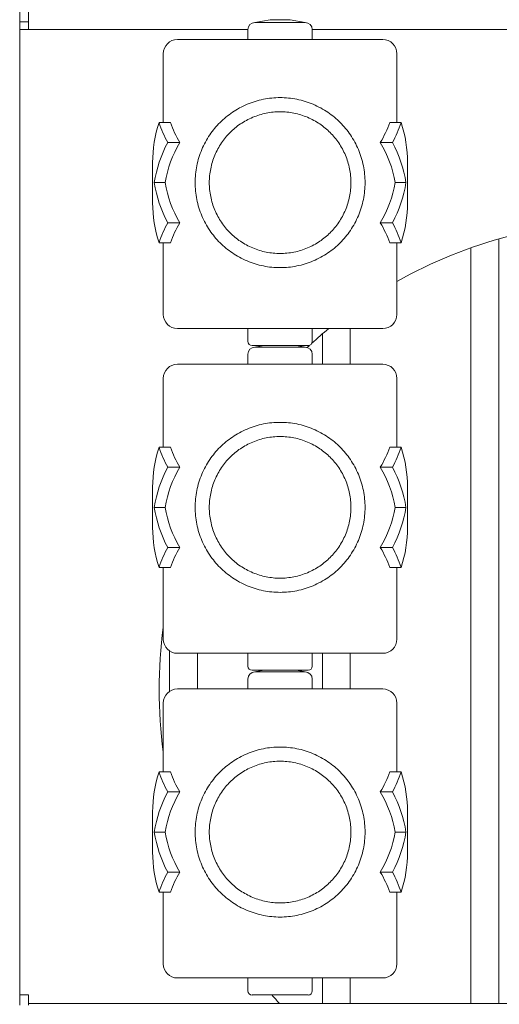
# Model space of a CAD drawing. Units: millimetres. Extents: x 11805 to 12560, y -1763 to -486.
# Drawn here: x 12053 to 12080, y -1652 to -1595 of the extents above; entities that cross this region are included whole.
import ezdxf

# ---------------------------------------------------------------- set-up
doc = ezdxf.new("R2010")
doc.units = ezdxf.units.MM

# ---------------------------------------------------------------- blocks, each defined once
blk = doc.blocks.new('A$C1A5B3EDC')
at = {"lineweight": 0, "extrusion": (0, 1, 0)}
for p, q in [((551.782, 174.741), (551.782, 174.163)), ((552.282, 174.141), (552.282, 174.741)), ((551.782, 118.12), (551.782, 174.163)), ((552.282, 174.141), (551.782, 174.141)), ((552.282, 173.704), (552.282, 174.141)), ((566.211, 174.271), (565.334, 174.108)), ((568.23, 174.108), (565.334, 174.108)), ((566.211, 174.271), (567.353, 174.271)), ((567.353, 174.271), (568.23, 174.108)), ((551.782, 173.704), (564.926, 173.704)), ((564.926, 173.7), (564.926, 173.129)), ((568.637, 173.704), (584.926, 173.704)), ((568.638, 173.7), (568.638, 173.129)), ((566.782, 173.129), (560.868, 173.129)), ((572.695, 173.129), (566.782, 173.129)), ((560.053, 168.352), (560.053, 172.314)), ((573.511, 168.352), (573.511, 172.314)), ((560.461, 168.352), (559.813, 168.352)), ((573.751, 168.352), (573.103, 168.352)), ((561.011, 167.198), (560.308, 167.198)), ((573.256, 167.198), (572.553, 167.198)), ((559.441, 163.738), (559.441, 166.045)), ((574.123, 163.738), (574.123, 166.045)), ((560.152, 164.891), (559.532, 164.891)), ((574.032, 164.891), (573.411, 164.891)), ((561.011, 162.584), (560.308, 162.584)), ((573.256, 162.584), (572.553, 162.584)), ((579.376, 117.641), (579.376, 161.66)), ((560.461, 161.431), (559.813, 161.431)), ((560.053, 157.306), (560.053, 161.431)), ((573.751, 161.431), (573.103, 161.431)), ((573.511, 157.306), (573.511, 161.431)), ((577.776, 117.641), (577.776, 161.147)), ((560.868, 156.49), (566.782, 156.49)), ((564.926, 155.756), (564.926, 156.49)), ((566.782, 156.49), (572.695, 156.49)), ((568.638, 155.756), (568.638, 156.49)), ((570.827, 154.438), (570.827, 156.49)), ((569.227, 154.438), (569.227, 156.192)), ((565.171, 155.511), (568.393, 155.511)), ((565.844, 155.511), (565.334, 155.416)), ((568.23, 155.416), (565.334, 155.416)), ((567.72, 155.511), (568.23, 155.416)), ((564.926, 155.008), (564.926, 154.438)), ((568.638, 155.008), (568.638, 154.438)), ((566.782, 154.438), (560.868, 154.438)), ((572.695, 154.438), (566.782, 154.438)), ((560.053, 149.66), (560.053, 153.622)), ((573.511, 149.66), (573.511, 153.622)), ((560.461, 149.66), (559.813, 149.66)), ((573.751, 149.66), (573.103, 149.66)), ((561.011, 148.506), (560.308, 148.506)), ((573.256, 148.506), (572.553, 148.506)), ((559.441, 145.046), (559.441, 147.353)), ((574.123, 145.046), (574.123, 147.353)), ((560.152, 146.199), (559.532, 146.199)), ((574.032, 146.199), (573.411, 146.199)), ((561.011, 143.892), (560.308, 143.892)), ((573.256, 143.892), (572.553, 143.892)), ((560.461, 142.739), (559.813, 142.739)), ((560.053, 138.614), (560.053, 142.739)), ((573.751, 142.739), (573.103, 142.739)), ((573.511, 138.614), (573.511, 142.739)), ((560.42, 135.611), (560.42, 137.933)), ((560.868, 137.798), (566.782, 137.798)), ((562.02, 135.746), (562.02, 137.798)), ((564.926, 137.064), (564.926, 137.798)), ((566.782, 137.798), (572.695, 137.798)), ((568.638, 137.064), (568.638, 137.798)), ((569.227, 135.746), (569.227, 137.798)), ((570.827, 135.746), (570.827, 137.798)), ((565.171, 136.819), (568.393, 136.819)), ((565.844, 136.819), (565.334, 136.725)), ((568.23, 136.725), (565.334, 136.725)), ((567.72, 136.819), (568.23, 136.725)), ((564.926, 136.317), (564.926, 135.746)), ((568.638, 136.317), (568.638, 135.746)), ((566.782, 135.746), (560.868, 135.746)), ((572.695, 135.746), (566.782, 135.746)), ((560.053, 130.968), (560.053, 134.93)), ((573.511, 130.968), (573.511, 134.93)), ((560.461, 130.968), (559.813, 130.968)), ((573.751, 130.968), (573.103, 130.968)), ((561.011, 129.815), (560.308, 129.815)), ((573.256, 129.815), (572.553, 129.815)), ((559.441, 126.354), (559.441, 128.661)), ((574.123, 126.354), (574.123, 128.661)), ((560.152, 127.508), (559.532, 127.508)), ((574.032, 127.508), (573.411, 127.508)), ((561.011, 125.201), (560.308, 125.201)), ((573.256, 125.201), (572.553, 125.201)), ((560.461, 124.047), (559.813, 124.047)), ((560.053, 119.922), (560.053, 124.047)), ((573.751, 124.047), (573.103, 124.047)), ((573.511, 119.922), (573.511, 124.047)), ((560.868, 119.107), (566.782, 119.107)), ((564.926, 118.372), (564.926, 119.107)), ((566.782, 119.107), (572.695, 119.107)), ((568.638, 118.372), (568.638, 119.107)), ((569.227, 117.641), (569.227, 119.107)), ((570.827, 117.641), (570.827, 119.107)), ((552.282, 118.141), (551.782, 118.141)), ((551.782, 117.541), (551.782, 118.12)), ((552.282, 118.141), (552.282, 117.541)), ((565.171, 118.128), (568.393, 118.128)), ((552.282, 117.641), (621.282, 117.641))]:
    blk.add_line(p, q, dxfattribs=at)
at = {"lineweight": 0, "extrusion": (0, 0, -1)}
for centre, radius, start, end in [((-565.334, 173.7), 0.408, 360, 90), ((-568.23, 173.7), 0.408, 90, 180), ((-560.868, 172.314), 0.816, 0, 90), ((-572.695, 172.314), 0.816, 90, 180), ((-566.782, 166.045), 7.341, 0, 18.3167), ((-566.782, 166.045), 7.341, 161.6833, 180), ((-566.782, 163.738), 6.729, 9.8704, 30.948), ((-566.782, 163.738), 6.729, 149.052, 170.1296), ((-566.782, 166.045), 6.729, 329.052, 350.1296), ((-566.782, 166.045), 6.729, 189.8704, 210.948), ((-566.782, 163.738), 7.341, 341.6833, 0), ((-566.782, 163.738), 7.341, 180, 198.3167), ((-566.782, 159.124), 6.729, 20.05, 30.948), ((-566.782, 159.124), 6.729, 149.052, 159.95), ((-560.868, 157.306), 0.816, 270, 360), ((-572.695, 157.306), 0.816, 180, 270), ((-565.171, 155.756), 0.245, 270, 0), ((-565.334, 155.008), 0.408, 360, 90), ((-568.23, 155.008), 0.408, 90, 180), ((-568.393, 155.756), 0.245, 180, 270), ((-560.868, 153.622), 0.816, 0, 90), ((-572.695, 153.622), 0.816, 90, 180), ((-566.782, 147.353), 7.341, 0, 18.3167), ((-566.782, 147.353), 7.341, 161.6833, 180), ((-566.782, 145.046), 6.729, 9.8704, 30.948), ((-566.782, 145.046), 6.729, 149.052, 170.1296), ((-566.782, 147.353), 6.729, 329.052, 350.1296), ((-566.782, 147.353), 6.729, 189.8704, 210.948), ((-566.782, 145.046), 7.341, 341.6833, 0), ((-566.782, 145.046), 7.341, 180, 198.3167), ((-566.782, 140.432), 6.729, 20.05, 30.948), ((-566.782, 140.432), 6.729, 149.052, 159.95), ((-560.868, 138.614), 0.816, 270, 360), ((-572.695, 138.614), 0.816, 180, 270), ((-565.171, 137.064), 0.245, 270, 0), ((-565.334, 136.317), 0.408, 360, 90), ((-568.23, 136.317), 0.408, 90, 180), ((-568.393, 137.064), 0.245, 180, 270), ((-560.868, 134.93), 0.816, 0, 90), ((-572.695, 134.93), 0.816, 90, 180), ((-566.782, 128.661), 7.341, 0, 18.3167), ((-566.782, 128.661), 7.341, 161.6833, 180), ((-566.782, 126.354), 6.729, 9.8704, 30.948), ((-566.782, 126.354), 6.729, 149.052, 170.1296), ((-566.782, 128.661), 6.729, 329.052, 350.1296), ((-566.782, 128.661), 6.729, 189.8704, 210.948), ((-566.782, 126.354), 7.341, 341.6833, 0), ((-566.782, 126.354), 7.341, 180, 198.3167), ((-566.782, 121.74), 6.729, 20.05, 30.948), ((-566.782, 121.74), 6.729, 149.052, 159.95), ((-560.868, 119.922), 0.816, 270, 360), ((-572.695, 119.922), 0.816, 180, 270), ((-565.171, 118.372), 0.245, 270, 0), ((-568.393, 118.372), 0.245, 180, 270)]:
    blk.add_arc(centre, radius, start, end, dxfattribs=at)
at = {"lineweight": 0}
for centre, radius, start, end in [((566.782, 163.738), 7.341, 151.8745, 170.9594), ((566.782, 163.738), 7.341, 9.0406, 28.1255), ((566.782, 166.045), 7.341, 189.0406, 208.1255), ((566.782, 166.045), 7.341, 331.8745, 350.9594), ((566.782, 159.124), 7.341, 151.8745, 161.6833), ((566.782, 159.124), 7.341, 18.3167, 28.1255), ((586.813, 135.704), 27, 104.7299, 119.5155), ((586.813, 135.704), 27, 129.6611, 132.3833), ((586.813, 135.704), 27, 132.7603, 133.1588), ((566.782, 145.046), 7.341, 151.8745, 170.9594), ((566.782, 145.046), 7.341, 9.0406, 28.1255), ((566.782, 147.353), 7.341, 189.0406, 208.1255), ((566.782, 147.353), 7.341, 331.8745, 350.9594), ((566.782, 140.432), 7.341, 151.8745, 161.6833), ((566.782, 140.432), 7.341, 18.3167, 28.1255), ((586.813, 135.704), 27, 172.3557, 187.6443), ((566.782, 126.354), 7.341, 151.8745, 170.9594), ((566.782, 126.354), 7.341, 9.0406, 28.1255), ((566.782, 128.661), 7.341, 189.0406, 208.1255), ((566.782, 128.661), 7.341, 331.8745, 350.9594), ((566.782, 121.74), 7.341, 151.8745, 161.6833), ((566.782, 121.74), 7.341, 18.3167, 28.1255), ((586.813, 135.704), 27, 220.6161, 221.9906)]:
    blk.add_arc(centre, radius, start, end, dxfattribs=at)
for centre, start_param, end_param in [((566.782, 170.659), -1.251109, -1.079914), ((566.782, 170.659), 1.079914, 1.251109), ((566.782, 151.967), -1.251109, -1.079914), ((566.782, 151.967), 1.079914, 1.251109), ((566.782, 133.275), -1.251109, -1.079914), ((566.782, 133.275), 1.079914, 1.251109)]:
    blk.add_ellipse(centre, major_axis=(0, -7.341), ratio=1, start_param=start_param, end_param=end_param, dxfattribs=at)
at = {"lineweight": 0, "extrusion": (0, 0, -1)}
for centre, start_param, end_param in [((566.782, 170.659), 1.030652, 1.220858), ((566.782, 170.659), -1.220858, -1.030652), ((566.782, 151.967), 1.030652, 1.220858), ((566.782, 151.967), -1.220858, -1.030652), ((566.782, 133.275), 1.030652, 1.220858), ((566.782, 133.275), -1.220858, -1.030652)]:
    blk.add_ellipse(centre, major_axis=(0, -6.729), ratio=1, start_param=start_param, end_param=end_param, dxfattribs=at)
at = {"lineweight": 0}
for points, knots in [([(561.888, 164.891), (561.888, 165.213), (561.92, 165.54), (562.05, 166.181), (562.147, 166.495), (562.399, 167.092), (562.554, 167.375), (562.908, 167.899), (563.109, 168.139), (563.532, 168.562), (563.771, 168.762), (564.294, 169.117), (564.579, 169.273), (565.18, 169.527), (565.496, 169.624), (566.138, 169.753), (566.464, 169.785), (567.1, 169.785), (567.426, 169.753), (568.068, 169.624), (568.384, 169.527), (568.984, 169.273), (569.27, 169.117), (569.793, 168.762), (570.032, 168.562), (570.455, 168.139), (570.655, 167.899), (571.01, 167.375), (571.165, 167.092), (571.417, 166.495), (571.514, 166.181), (571.644, 165.54), (571.676, 165.213), (571.676, 164.569), (571.644, 164.243), (571.514, 163.602), (571.417, 163.288), (571.165, 162.69), (571.01, 162.407), (570.655, 161.883), (570.455, 161.643), (570.032, 161.22), (569.793, 161.02), (569.27, 160.665), (568.984, 160.509), (568.384, 160.255), (568.068, 160.158), (567.426, 160.029), (567.1, 159.997), (566.464, 159.997), (566.138, 160.029), (565.496, 160.158), (565.18, 160.255), (564.579, 160.509), (564.294, 160.665), (563.771, 161.02), (563.532, 161.22), (563.109, 161.643), (562.908, 161.883), (562.554, 162.407), (562.399, 162.69), (562.147, 163.288), (562.05, 163.602), (561.92, 164.243), (561.888, 164.569), (561.888, 164.891)], [0, 0, 0, 0, 1.183582, 1.183582, 2.367164, 2.367164, 3.550746, 3.550746, 4.734328, 4.734328, 5.904889, 5.904889, 7.07545, 7.07545, 8.246011, 8.246011, 9.416572, 9.416572, 10.587133, 10.587133, 11.757694, 11.757694, 12.928255, 12.928255, 14.098816, 14.098816, 15.282398, 15.282398, 16.46598, 16.46598, 17.649563, 17.649563, 18.833145, 18.833145, 20.016727, 20.016727, 21.200309, 21.200309, 22.383891, 22.383891, 23.567473, 23.567473, 24.738034, 24.738034, 25.908595, 25.908595, 27.079156, 27.079156, 28.249717, 28.249717, 29.420278, 29.420278, 30.590839, 30.590839, 31.7614, 31.7614, 32.931961, 32.931961, 34.115543, 34.115543, 35.299125, 35.299125, 36.482707, 36.482707, 37.666289, 37.666289, 37.666289, 37.666289]), ([(562.704, 164.891), (562.704, 164.628), (562.73, 164.358), (562.836, 163.826), (562.916, 163.564), (563.126, 163.064), (563.255, 162.826), (563.552, 162.387), (563.72, 162.186), (564.076, 161.83), (564.276, 161.662), (564.716, 161.365), (564.954, 161.235), (565.455, 161.025), (565.718, 160.945), (566.25, 160.839), (566.52, 160.813), (567.044, 160.813), (567.313, 160.839), (567.846, 160.945), (568.108, 161.025), (568.609, 161.235), (568.848, 161.365), (569.287, 161.662), (569.488, 161.83), (569.844, 162.186), (570.012, 162.387), (570.309, 162.826), (570.438, 163.064), (570.648, 163.564), (570.728, 163.826), (570.834, 164.358), (570.86, 164.628), (570.86, 165.154), (570.834, 165.424), (570.728, 165.956), (570.648, 166.218), (570.438, 166.718), (570.309, 166.956), (570.012, 167.395), (569.844, 167.597), (569.488, 167.952), (569.287, 168.12), (568.848, 168.417), (568.609, 168.547), (568.108, 168.757), (567.846, 168.838), (567.313, 168.944), (567.044, 168.969), (566.52, 168.969), (566.25, 168.944), (565.718, 168.838), (565.455, 168.757), (564.954, 168.547), (564.716, 168.417), (564.276, 168.12), (564.076, 167.952), (563.72, 167.597), (563.552, 167.395), (563.255, 166.956), (563.126, 166.718), (562.916, 166.218), (562.836, 165.956), (562.73, 165.424), (562.704, 165.154), (562.704, 164.891)], [0, 0, 0, 0, 0.968551, 0.968551, 1.937101, 1.937101, 2.905652, 2.905652, 3.874202, 3.874202, 4.838442, 4.838442, 5.802682, 5.802682, 6.766922, 6.766922, 7.731161, 7.731161, 8.695401, 8.695401, 9.659641, 9.659641, 10.623881, 10.623881, 11.588121, 11.588121, 12.556671, 12.556671, 13.525222, 13.525222, 14.493772, 14.493772, 15.462323, 15.462323, 16.430873, 16.430873, 17.399424, 17.399424, 18.367974, 18.367974, 19.336525, 19.336525, 20.300765, 20.300765, 21.265004, 21.265004, 22.229244, 22.229244, 23.193484, 23.193484, 24.157724, 24.157724, 25.121964, 25.121964, 26.086203, 26.086203, 27.050443, 27.050443, 28.018994, 28.018994, 28.987544, 28.987544, 29.956095, 29.956095, 30.924645, 30.924645, 30.924645, 30.924645]), ([(561.888, 146.199), (561.888, 146.521), (561.92, 146.848), (562.05, 147.489), (562.147, 147.803), (562.399, 148.4), (562.554, 148.684), (562.908, 149.207), (563.109, 149.447), (563.532, 149.87), (563.771, 150.07), (564.294, 150.426), (564.579, 150.582), (565.18, 150.835), (565.496, 150.933), (566.138, 151.062), (566.464, 151.093), (567.1, 151.093), (567.426, 151.062), (568.068, 150.933), (568.384, 150.835), (568.984, 150.582), (569.27, 150.426), (569.793, 150.07), (570.032, 149.87), (570.455, 149.447), (570.655, 149.207), (571.01, 148.684), (571.165, 148.4), (571.417, 147.803), (571.514, 147.489), (571.644, 146.848), (571.676, 146.521), (571.676, 145.878), (571.644, 145.551), (571.514, 144.91), (571.417, 144.596), (571.165, 143.999), (571.01, 143.715), (570.655, 143.192), (570.455, 142.952), (570.032, 142.528), (569.793, 142.329), (569.27, 141.973), (568.984, 141.817), (568.384, 141.564), (568.068, 141.466), (567.426, 141.337), (567.1, 141.306), (566.464, 141.306), (566.138, 141.337), (565.496, 141.466), (565.18, 141.564), (564.579, 141.817), (564.294, 141.973), (563.771, 142.329), (563.532, 142.528), (563.109, 142.952), (562.908, 143.192), (562.554, 143.715), (562.399, 143.999), (562.147, 144.596), (562.05, 144.91), (561.92, 145.551), (561.888, 145.878), (561.888, 146.199)], [0, 0, 0, 0, 1.183582, 1.183582, 2.367164, 2.367164, 3.550746, 3.550746, 4.734328, 4.734328, 5.904889, 5.904889, 7.07545, 7.07545, 8.246011, 8.246011, 9.416572, 9.416572, 10.587133, 10.587133, 11.757694, 11.757694, 12.928255, 12.928255, 14.098816, 14.098816, 15.282398, 15.282398, 16.46598, 16.46598, 17.649563, 17.649563, 18.833145, 18.833145, 20.016727, 20.016727, 21.200309, 21.200309, 22.383891, 22.383891, 23.567473, 23.567473, 24.738034, 24.738034, 25.908595, 25.908595, 27.079156, 27.079156, 28.249717, 28.249717, 29.420278, 29.420278, 30.590839, 30.590839, 31.7614, 31.7614, 32.931961, 32.931961, 34.115543, 34.115543, 35.299125, 35.299125, 36.482707, 36.482707, 37.666289, 37.666289, 37.666289, 37.666289]), ([(562.704, 146.199), (562.704, 145.936), (562.73, 145.666), (562.836, 145.135), (562.916, 144.872), (563.126, 144.373), (563.255, 144.134), (563.552, 143.695), (563.72, 143.494), (564.076, 143.138), (564.276, 142.971), (564.716, 142.673), (564.954, 142.543), (565.455, 142.333), (565.718, 142.253), (566.25, 142.147), (566.52, 142.121), (567.044, 142.121), (567.313, 142.147), (567.846, 142.253), (568.108, 142.333), (568.609, 142.543), (568.848, 142.673), (569.287, 142.971), (569.488, 143.138), (569.844, 143.494), (570.012, 143.695), (570.309, 144.134), (570.438, 144.373), (570.648, 144.872), (570.728, 145.135), (570.834, 145.666), (570.86, 145.936), (570.86, 146.463), (570.834, 146.732), (570.728, 147.264), (570.648, 147.527), (570.438, 148.026), (570.309, 148.264), (570.012, 148.704), (569.844, 148.905), (569.488, 149.261), (569.287, 149.428), (568.848, 149.726), (568.609, 149.855), (568.108, 150.065), (567.846, 150.146), (567.313, 150.252), (567.044, 150.278), (566.52, 150.278), (566.25, 150.252), (565.718, 150.146), (565.455, 150.065), (564.954, 149.855), (564.716, 149.726), (564.276, 149.428), (564.076, 149.261), (563.72, 148.905), (563.552, 148.704), (563.255, 148.264), (563.126, 148.026), (562.916, 147.527), (562.836, 147.264), (562.73, 146.732), (562.704, 146.463), (562.704, 146.199)], [0, 0, 0, 0, 0.968551, 0.968551, 1.937101, 1.937101, 2.905652, 2.905652, 3.874202, 3.874202, 4.838442, 4.838442, 5.802682, 5.802682, 6.766922, 6.766922, 7.731161, 7.731161, 8.695401, 8.695401, 9.659641, 9.659641, 10.623881, 10.623881, 11.588121, 11.588121, 12.556671, 12.556671, 13.525222, 13.525222, 14.493772, 14.493772, 15.462323, 15.462323, 16.430873, 16.430873, 17.399424, 17.399424, 18.367974, 18.367974, 19.336525, 19.336525, 20.300765, 20.300765, 21.265004, 21.265004, 22.229244, 22.229244, 23.193484, 23.193484, 24.157724, 24.157724, 25.121964, 25.121964, 26.086203, 26.086203, 27.050443, 27.050443, 28.018994, 28.018994, 28.987544, 28.987544, 29.956095, 29.956095, 30.924645, 30.924645, 30.924645, 30.924645]), ([(561.888, 127.508), (561.888, 127.83), (561.92, 128.156), (562.05, 128.797), (562.147, 129.111), (562.399, 129.708), (562.554, 129.992), (562.908, 130.515), (563.109, 130.755), (563.532, 131.179), (563.771, 131.378), (564.294, 131.734), (564.579, 131.89), (565.18, 132.143), (565.496, 132.241), (566.138, 132.37), (566.464, 132.402), (567.1, 132.402), (567.426, 132.37), (568.068, 132.241), (568.384, 132.143), (568.984, 131.89), (569.27, 131.734), (569.793, 131.378), (570.032, 131.179), (570.455, 130.755), (570.655, 130.515), (571.01, 129.992), (571.165, 129.708), (571.417, 129.111), (571.514, 128.797), (571.644, 128.156), (571.676, 127.83), (571.676, 127.186), (571.644, 126.859), (571.514, 126.218), (571.417, 125.904), (571.165, 125.307), (571.01, 125.024), (570.655, 124.5), (570.455, 124.26), (570.032, 123.837), (569.793, 123.637), (569.27, 123.281), (568.984, 123.125), (568.384, 122.872), (568.068, 122.775), (567.426, 122.645), (567.1, 122.614), (566.464, 122.614), (566.138, 122.645), (565.496, 122.775), (565.18, 122.872), (564.579, 123.125), (564.294, 123.281), (563.771, 123.637), (563.532, 123.837), (563.109, 124.26), (562.908, 124.5), (562.554, 125.024), (562.399, 125.307), (562.147, 125.904), (562.05, 126.218), (561.92, 126.859), (561.888, 127.186), (561.888, 127.508)], [0, 0, 0, 0, 1.183582, 1.183582, 2.367164, 2.367164, 3.550746, 3.550746, 4.734328, 4.734328, 5.904889, 5.904889, 7.07545, 7.07545, 8.246011, 8.246011, 9.416572, 9.416572, 10.587133, 10.587133, 11.757694, 11.757694, 12.928255, 12.928255, 14.098816, 14.098816, 15.282398, 15.282398, 16.46598, 16.46598, 17.649563, 17.649563, 18.833145, 18.833145, 20.016727, 20.016727, 21.200309, 21.200309, 22.383891, 22.383891, 23.567473, 23.567473, 24.738034, 24.738034, 25.908595, 25.908595, 27.079156, 27.079156, 28.249717, 28.249717, 29.420278, 29.420278, 30.590839, 30.590839, 31.7614, 31.7614, 32.931961, 32.931961, 34.115543, 34.115543, 35.299125, 35.299125, 36.482707, 36.482707, 37.666289, 37.666289, 37.666289, 37.666289]), ([(562.704, 127.508), (562.704, 127.244), (562.73, 126.975), (562.836, 126.443), (562.916, 126.181), (563.126, 125.681), (563.255, 125.443), (563.552, 125.003), (563.72, 124.802), (564.076, 124.447), (564.276, 124.279), (564.716, 123.982), (564.954, 123.852), (565.455, 123.642), (565.718, 123.561), (566.25, 123.455), (566.52, 123.429), (567.044, 123.429), (567.313, 123.455), (567.846, 123.561), (568.108, 123.642), (568.609, 123.852), (568.848, 123.982), (569.287, 124.279), (569.488, 124.447), (569.844, 124.802), (570.012, 125.003), (570.309, 125.443), (570.438, 125.681), (570.648, 126.181), (570.728, 126.443), (570.834, 126.975), (570.86, 127.244), (570.86, 127.771), (570.834, 128.041), (570.728, 128.573), (570.648, 128.835), (570.438, 129.335), (570.309, 129.573), (570.012, 130.012), (569.844, 130.213), (569.488, 130.569), (569.287, 130.737), (568.848, 131.034), (568.609, 131.164), (568.108, 131.374), (567.846, 131.454), (567.313, 131.56), (567.044, 131.586), (566.52, 131.586), (566.25, 131.56), (565.718, 131.454), (565.455, 131.374), (564.954, 131.164), (564.716, 131.034), (564.276, 130.737), (564.076, 130.569), (563.72, 130.213), (563.552, 130.012), (563.255, 129.573), (563.126, 129.335), (562.916, 128.835), (562.836, 128.573), (562.73, 128.041), (562.704, 127.771), (562.704, 127.508)], [0, 0, 0, 0, 0.968551, 0.968551, 1.937101, 1.937101, 2.905652, 2.905652, 3.874202, 3.874202, 4.838442, 4.838442, 5.802682, 5.802682, 6.766922, 6.766922, 7.731161, 7.731161, 8.695401, 8.695401, 9.659641, 9.659641, 10.623881, 10.623881, 11.588121, 11.588121, 12.556671, 12.556671, 13.525222, 13.525222, 14.493772, 14.493772, 15.462323, 15.462323, 16.430873, 16.430873, 17.399424, 17.399424, 18.367974, 18.367974, 19.336525, 19.336525, 20.300765, 20.300765, 21.265004, 21.265004, 22.229244, 22.229244, 23.193484, 23.193484, 24.157724, 24.157724, 25.121964, 25.121964, 26.086203, 26.086203, 27.050443, 27.050443, 28.018994, 28.018994, 28.987544, 28.987544, 29.956095, 29.956095, 30.924645, 30.924645, 30.924645, 30.924645])]:
    blk.add_open_spline(points, degree=3, knots=knots, dxfattribs=at)

msp = doc.modelspace()

# ---------------------------------------------------------------- block references
msp.add_blockref('A$C1A5B3EDC', (11501.051, -1769.385))

doc.saveas('drawing.dxf')
